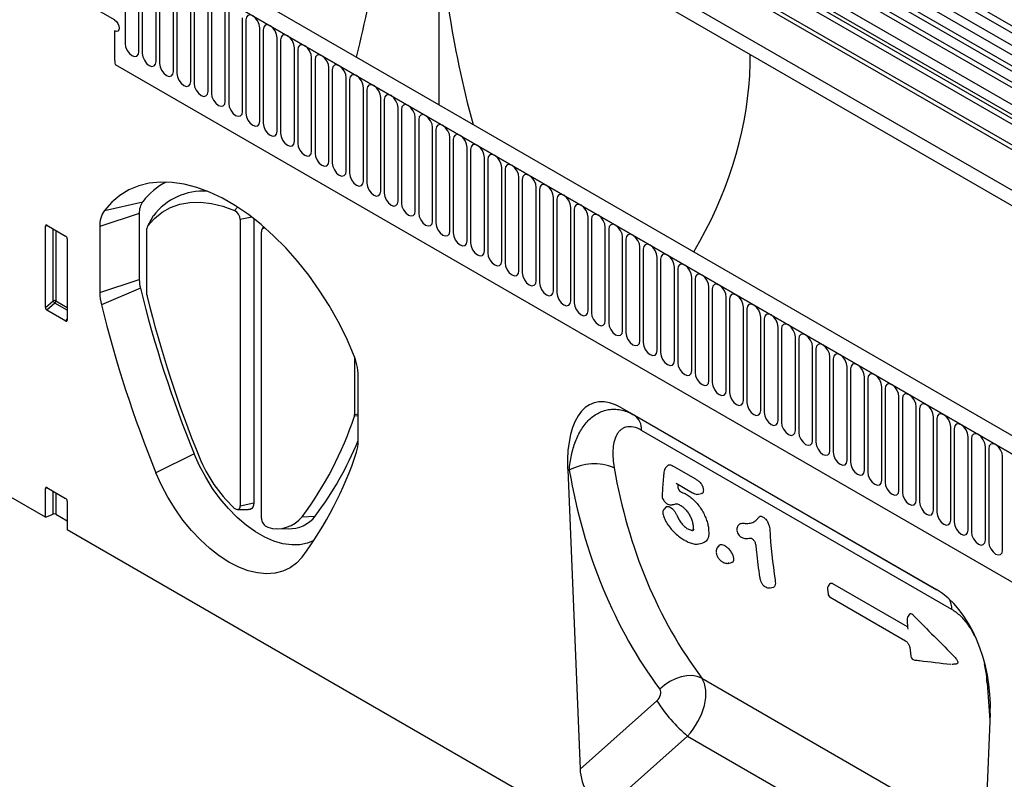
# Model space of a CAD drawing. Units: millimetres. Extents: x 75 to 2100, y 0 to 1460.
# Drawn here: x 392 to 616, y 457 to 629 of the extents above; entities that cross this region are included whole.
import ezdxf

# ---------------------------------------------------------------- set-up
doc = ezdxf.new("R2010")
doc.units = ezdxf.units.MM
doc.header["$LTSCALE"] = 5
doc.layers.get('0').update_dxf_attribs({"color": 1})
doc.layers.add('132342', color=7, linetype='Continuous')

# ---------------------------------------------------------------- blocks, each defined once
blk = doc.blocks.new('1037946-M_006_ISO_view')
for p, q in [((313.13, 51.1), (-39.36, 254.59)), ((313.13, 49.48), (-39.36, 252.97)), ((311.7, 45.34), (-40.39, 248.6)), ((-39.35, 250.19), (313.14, 46.7)), ((154.23, 132.51), (-43.62, 246.73)), ((155.39, 133.05), (-42.45, 247.27)), ((151, 130.65), (-46.85, 244.86)), ((152.16, 131.19), (-45.69, 245.4)), ((148.63, 128.15), (-49.22, 242.36)), ((148.63, 125.88), (-49.22, 240.09)), ((149.15, 124.73), (-27.93, 226.96)), ((150.16, 124.15), (-26.83, 226.32)), ((150.32, 122.77), (-26.66, 224.94)), ((282.41, 40.73), (-28.36, 220.13)), ((282.41, 41.76), (-28.17, 221.06)), ((222.75, 10.22), (-129.74, 213.71)), ((-37.38, 212.63), (33.33, 171.81)), ((220.54, 7.31), (-132.66, 211.21)), ((-132.31, 211.01), (220.19, 7.52)), ((282.26, 31.54), (-28.21, 210.77)), ((282.26, 31.54), (-28.21, 210.77)), ((-37.38, 160.39), (-37.38, 207.69)), ((-108.73, 195.56), (-108.73, 174.33)), ((-105.57, 172.51), (-105.57, 193.74)), ((-104.8, 193.29), (-104.8, 172.06)), ((-111.09, 179.67), (-132.66, 192.12)), ((-101.65, 170.24), (-101.65, 191.47)), ((-100.88, 191.03), (-100.88, 169.8)), ((-97.72, 167.97), (-97.72, 189.2)), ((-96.96, 188.76), (-96.96, 167.53)), ((-93.8, 165.71), (-93.8, 186.94)), ((-93.03, 186.5), (-93.03, 165.27)), ((-89.87, 163.44), (-89.87, 184.67)), ((-89.11, 184.23), (-89.11, 163)), ((-85.95, 161.18), (-85.95, 182.41)), ((-85.18, 181.96), (-85.18, 160.73)), ((-82.03, 158.91), (-82.03, 180.14)), ((-81.26, 179.7), (-81.26, 158.47)), ((-111.09, 177.22), (-111.09, 170.94)), ((-78.1, 156.65), (-78.1, 177.88)), ((-77.33, 177.43), (-77.33, 156.2)), ((-74.18, 154.38), (-74.18, 175.61)), ((-73.41, 175.17), (-73.41, 153.94)), ((-70.25, 152.12), (-70.25, 173.35)), ((-69.48, 172.9), (-69.48, 151.67)), ((-66.33, 149.85), (-66.33, 171.08)), ((-65.56, 170.64), (-65.56, 149.41)), ((33.33, 171.81), (303.8, 15.67)), ((-110.94, 169.54), (115.22, 38.98)), ((-110.94, 169.54), (115.22, 38.98)), ((-62.4, 147.58), (-62.4, 168.81)), ((-61.64, 168.37), (-61.64, 147.14)), ((-58.48, 145.32), (-58.48, 166.55)), ((-57.71, 166.11), (-57.71, 144.88)), ((-54.55, 143.05), (-54.55, 164.28)), ((-53.79, 163.84), (-53.79, 142.61)), ((-50.63, 140.79), (-50.63, 162.02)), ((-49.86, 161.57), (-49.86, 140.34)), ((-46.71, 138.52), (-46.71, 159.75)), ((-45.94, 159.31), (-45.94, 138.08)), ((-42.78, 136.26), (-42.78, 157.49)), ((-42.01, 157.04), (-42.01, 135.81)), ((-38.86, 133.99), (-38.86, 155.22)), ((-38.09, 154.78), (-38.09, 133.55)), ((-34.93, 131.73), (-34.93, 152.96)), ((-34.16, 152.51), (-34.16, 131.28)), ((-31.01, 129.46), (-31.01, 150.69)), ((-30.24, 150.25), (-30.24, 129.02)), ((-27.08, 127.19), (-27.08, 148.42)), ((-26.32, 147.98), (-26.32, 126.75)), ((-23.16, 124.93), (-23.16, 146.16)), ((-22.39, 145.72), (-22.39, 124.49)), ((-19.23, 122.66), (-19.23, 143.89)), ((-18.47, 143.45), (-18.47, 122.22)), ((-15.31, 120.4), (-15.31, 141.63)), ((-14.54, 141.19), (-14.54, 119.96)), ((-11.39, 118.13), (-11.39, 139.36)), ((-10.62, 138.92), (-10.62, 117.69)), ((-113.41, 136.37), (-104.72, 138.38)), ((-83.84, 136.38), (-83.2, 137.17)), ((-7.46, 115.87), (-7.46, 137.1)), ((-6.69, 136.65), (-6.69, 115.42)), ((-105.49, 135.7), (-114.45, 132.71)), ((-105.49, 135.7), (-105.49, 120.72)), ((-102.4, 135.04), (-103.63, 132.8)), ((-102.3, 135.19), (-103.57, 132.88)), ((-79.95, 134.89), (-82.56, 134.35)), ((-82.56, 134.35), (-82.56, 69.27)), ((-79.45, 134.51), (-79.45, 69.93)), ((-3.54, 113.6), (-3.54, 134.83)), ((-2.77, 134.39), (-2.77, 113.16)), ((-126.33, 132.94), (-126.83, 132.83)), ((-126.83, 114.36), (-126.83, 132.83)), ((-126.48, 133.03), (-122.22, 130.57)), ((-125.09, 115.85), (-125.09, 132.23)), ((-114.45, 132.71), (-114.45, 117.73)), ((-103.74, 117.23), (-103.74, 132.3)), ((-77.28, 132.74), (-77.64, 132.07)), ((0.39, 111.34), (0.39, 132.57)), ((1.16, 132.12), (1.16, 110.89)), ((-124.45, 131.86), (-124.45, 115.82)), ((-121.88, 129.97), (-121.88, 111.5)), ((-77.75, 66.5), (-77.75, 131.57)), ((4.31, 109.07), (4.31, 130.3)), ((5.08, 129.86), (5.08, 108.63)), ((8.24, 106.81), (8.24, 128.04)), ((9, 127.59), (9, 106.36)), ((12.16, 104.54), (12.16, 125.77)), ((12.93, 125.33), (12.93, 104.1)), ((16.09, 102.27), (16.09, 123.5)), ((16.85, 123.06), (16.85, 101.83)), ((20.01, 100.01), (20.01, 121.24)), ((20.78, 120.8), (20.78, 99.57)), ((-114.45, 117.73), (-105.49, 120.72)), ((-105.23, 118.71), (-114.1, 114.98)), ((23.93, 97.74), (23.93, 118.97)), ((24.7, 118.53), (24.7, 97.3)), ((27.86, 95.48), (27.86, 116.71)), ((-126.83, 114.36), (-125.09, 115.85)), ((-124.65, 115.33), (-126.49, 113.75)), ((-121.88, 113.73), (-124.65, 115.33)), ((-124.45, 115.82), (-121.88, 114.34)), ((28.63, 116.26), (28.63, 95.03)), ((31.78, 93.21), (31.78, 114.44)), ((-122.21, 111.27), (-126.49, 113.75)), ((32.55, 114), (32.55, 92.77)), ((35.71, 90.95), (35.71, 112.18)), ((-122.21, 111.27), (-121.88, 111.77)), ((36.48, 111.73), (36.48, 90.5)), ((39.63, 88.68), (39.63, 109.91)), ((40.4, 109.47), (40.4, 88.24)), ((43.56, 86.42), (43.56, 107.65)), ((44.32, 107.2), (44.32, 85.97)), ((47.48, 84.15), (47.48, 105.38)), ((-56.57, 103.1), (-56.57, 90)), ((48.25, 104.94), (48.25, 83.71)), ((51.41, 81.88), (51.41, 103.11)), ((52.17, 102.67), (52.17, 81.44)), ((55.33, 79.62), (55.33, 100.85)), ((-55.76, 83.85), (-55.76, 98.83)), ((56.1, 100.41), (56.1, 79.18)), ((59.25, 77.35), (59.25, 98.58)), ((60.02, 98.14), (60.02, 76.91)), ((63.18, 75.09), (63.18, 96.32)), ((63.95, 95.87), (63.95, 74.64)), ((67.1, 72.82), (67.1, 94.05)), ((67.87, 93.61), (67.87, 72.38)), ((71.03, 70.56), (71.03, 91.79)), ((-55.76, 89.72), (-56.63, 89.62)), ((-56.57, 90), (-55.76, 90.17)), ((4.05, 91.57), (75.63, 50.24)), ((4.05, 91.57), (6.98, 89.87)), ((6.98, 89.87), (75.72, 50.19)), ((71.8, 91.34), (71.8, 70.11)), ((74.95, 68.29), (74.95, 89.52)), ((75.72, 89.08), (75.72, 67.85)), ((78.88, 66.03), (78.88, 87.26)), ((79.14, 45.73), (8.63, 86.43)), ((79.64, 86.81), (79.64, 65.58)), ((82.8, 63.76), (82.8, 84.99)), ((83.57, 84.55), (83.57, 63.32)), ((-93.01, 81.1), (-101.7, 76.81)), ((86.73, 61.49), (86.73, 82.72)), ((87.49, 82.28), (87.49, 61.05)), ((90.65, 59.23), (90.65, 80.46)), ((-8.16, 77.57), (-5.35, 9.45)), ((-7.8, 77.36), (-8.16, 77.57)), ((15.99, 78.23), (20.9, 75.39)), ((-126.83, 66.68), (-140.61, 74.64)), ((16.46, 74.41), (20.22, 72.24)), ((-126.33, 73.34), (-126.83, 73.22)), ((-126.83, 66.68), (-126.83, 73.22)), ((-126.48, 73.42), (-122.22, 70.97)), ((-125.09, 67.38), (-125.09, 72.62)), ((-124.45, 72.25), (-124.45, 67.35)), ((21.53, 71.91), (22.23, 72.05)), ((-121.88, 70.36), (-121.88, 63.83)), ((-82.56, 69.27), (-79.45, 69.93)), ((-126.83, 66.68), (-125.09, 67.38)), ((-124.45, 67.35), (-121.88, 65.87)), ((-83.2, 68.47), (-80.65, 68.41)), ((14.14, 69.01), (13.73, 68.54)), ((-68.48, 66.81), (-65.51, 66.96)), ((35.78, 66.28), (35.78, 66.28)), ((201.98, -123.13), (-121.88, 63.83)), ((-74.21, 64.13), (-71.66, 64.08)), ((21.64, 60.62), (22.42, 60.78)), ((26.27, 60.31), (25.86, 59.84)), ((28.28, 56.21), (29.06, 56.37)), ((51.43, 51.62), (51.04, 51.05)), ((52, 51.63), (68.98, 41.83)), ((37.82, 50.63), (38.6, 50.79)), ((50.87, 50.38), (50.99, 49.25)), ((51.48, 48.49), (68.55, 38.64)), ((69.49, 44.66), (69.07, 43.95)), ((69.55, 37.15), (69.81, 35.11)), ((22.31, 30.13), (86.58, -6.97)), ((87.14, 29.01), (87.53, 28.74)), ((-5.35, 9.45), (12.1, 24.98)), ((87.84, 22.15), (85.03, -42.72)), ((19.07, 16.98), (0, 0)), ((19.07, 16.98), (85.94, -21.63))]:
    blk.add_line(p, q)
at = {"flags": 128}
for points in [[(-111.09, 179.67), (-110.69, 179.35), (-110.34, 178.88), (-110.11, 178.35), (-110.03, 177.84), (-110.11, 177.41), (-110.34, 177.15), (-110.69, 177.08), (-111.09, 177.22)], [(-111.09, 179.67), (-110.69, 179.35), (-110.34, 178.88), (-110.11, 178.35), (-110.03, 177.84), (-110.11, 177.41), (-110.34, 177.15), (-110.69, 177.08), (-111.09, 177.22)], [(-111.09, 179.67), (-110.69, 179.35), (-110.34, 178.88), (-110.11, 178.35), (-110.03, 177.84), (-110.11, 177.41), (-110.34, 177.15), (-110.69, 177.08), (-111.09, 177.22)], [(-78.1, 177.88), (-78.22, 178.64), (-78.56, 179.43), (-79.08, 180.12), (-79.68, 180.61), (-80.28, 180.82), (-80.8, 180.72), (-81.14, 180.33), (-81.26, 179.7)], [(-74.18, 175.61), (-74.3, 176.38), (-74.64, 177.17), (-75.15, 177.86), (-75.76, 178.35), (-76.36, 178.55), (-76.87, 178.46), (-77.21, 178.06), (-77.33, 177.43)], [(-70.25, 173.35), (-70.37, 174.11), (-70.71, 174.9), (-71.23, 175.59), (-71.83, 176.08), (-72.43, 176.29), (-72.95, 176.19), (-73.29, 175.8), (-73.41, 175.17)], [(-108.73, 174.33), (-108.61, 173.56), (-108.27, 172.77), (-107.75, 172.08), (-107.15, 171.59), (-106.55, 171.38), (-106.03, 171.48), (-105.69, 171.88), (-105.57, 172.51)], [(-66.33, 171.08), (-66.45, 171.85), (-66.79, 172.64), (-67.3, 173.33), (-67.91, 173.81), (-68.51, 174.02), (-69.02, 173.92), (-69.36, 173.53), (-69.48, 172.9)], [(-104.8, 172.06), (-104.68, 171.3), (-104.34, 170.51), (-103.83, 169.82), (-103.23, 169.33), (-102.62, 169.12), (-102.11, 169.22), (-101.77, 169.61), (-101.65, 170.24)], [(-62.4, 168.81), (-62.52, 169.58), (-62.87, 170.37), (-63.38, 171.06), (-63.98, 171.55), (-64.59, 171.76), (-65.1, 171.66), (-65.44, 171.27), (-65.56, 170.64)], [(-100.88, 169.8), (-100.76, 169.03), (-100.42, 168.24), (-99.91, 167.55), (-99.3, 167.06), (-98.7, 166.85), (-98.19, 166.95), (-97.84, 167.35), (-97.72, 167.97)], [(-58.48, 166.55), (-58.6, 167.32), (-58.94, 168.1), (-59.45, 168.8), (-60.06, 169.28), (-60.66, 169.49), (-61.17, 169.39), (-61.52, 169), (-61.64, 168.37)], [(-96.96, 167.53), (-96.84, 166.76), (-96.49, 165.98), (-95.98, 165.28), (-95.38, 164.8), (-94.77, 164.59), (-94.26, 164.69), (-93.92, 165.08), (-93.8, 165.71)], [(-54.55, 164.28), (-54.67, 165.05), (-55.02, 165.84), (-55.53, 166.53), (-56.13, 167.02), (-56.74, 167.23), (-57.25, 167.13), (-57.59, 166.73), (-57.71, 166.11)], [(-93.03, 165.27), (-92.91, 164.5), (-92.57, 163.71), (-92.06, 163.02), (-91.45, 162.53), (-90.85, 162.32), (-90.34, 162.42), (-89.99, 162.82), (-89.87, 163.44)], [(-50.63, 162.02), (-50.75, 162.78), (-51.09, 163.57), (-51.6, 164.26), (-52.21, 164.75), (-52.81, 164.96), (-53.32, 164.86), (-53.67, 164.47), (-53.79, 163.84)], [(-89.11, 163), (-88.99, 162.23), (-88.64, 161.44), (-88.13, 160.75), (-87.53, 160.27), (-86.92, 160.06), (-86.41, 160.16), (-86.07, 160.55), (-85.95, 161.18)], [(-46.71, 159.75), (-46.83, 160.52), (-47.17, 161.31), (-47.68, 162), (-48.28, 162.49), (-48.89, 162.7), (-49.4, 162.6), (-49.74, 162.2), (-49.86, 161.57)], [(-85.18, 160.73), (-85.06, 159.97), (-84.72, 159.18), (-84.21, 158.49), (-83.6, 158), (-83, 157.79), (-82.49, 157.89), (-82.15, 158.28), (-82.03, 158.91)], [(-42.78, 157.49), (-42.9, 158.25), (-43.24, 159.04), (-43.76, 159.73), (-44.36, 160.22), (-44.96, 160.43), (-45.48, 160.33), (-45.82, 159.94), (-45.94, 159.31)], [(-81.26, 158.47), (-81.14, 157.7), (-80.8, 156.91), (-80.28, 156.22), (-79.68, 155.74), (-79.08, 155.53), (-78.56, 155.62), (-78.22, 156.02), (-78.1, 156.65)], [(-38.86, 155.22), (-38.98, 155.99), (-39.32, 156.78), (-39.83, 157.47), (-40.44, 157.96), (-41.04, 158.17), (-41.55, 158.07), (-41.89, 157.67), (-42.01, 157.04)], [(-77.33, 156.2), (-77.21, 155.44), (-76.87, 154.65), (-76.36, 153.96), (-75.76, 153.47), (-75.15, 153.26), (-74.64, 153.36), (-74.3, 153.75), (-74.18, 154.38)], [(-34.93, 152.96), (-35.05, 153.72), (-35.39, 154.51), (-35.91, 155.2), (-36.51, 155.69), (-37.11, 155.9), (-37.63, 155.8), (-37.97, 155.41), (-38.09, 154.78)], [(-73.41, 153.94), (-73.29, 153.17), (-72.95, 152.38), (-72.43, 151.69), (-71.83, 151.2), (-71.23, 150.99), (-70.71, 151.09), (-70.37, 151.49), (-70.25, 152.12)], [(-31.01, 150.69), (-31.13, 151.46), (-31.47, 152.25), (-31.98, 152.94), (-32.59, 153.42), (-33.19, 153.63), (-33.7, 153.53), (-34.04, 153.14), (-34.16, 152.51)], [(-69.48, 151.67), (-69.36, 150.91), (-69.02, 150.12), (-68.51, 149.43), (-67.91, 148.94), (-67.3, 148.73), (-66.79, 148.83), (-66.45, 149.22), (-66.33, 149.85)], [(-27.08, 148.42), (-27.2, 149.19), (-27.55, 149.98), (-28.06, 150.67), (-28.66, 151.16), (-29.27, 151.37), (-29.78, 151.27), (-30.12, 150.88), (-30.24, 150.25)], [(-65.56, 149.41), (-65.44, 148.64), (-65.1, 147.85), (-64.59, 147.16), (-63.98, 146.67), (-63.38, 146.46), (-62.87, 146.56), (-62.52, 146.96), (-62.4, 147.58)], [(-23.16, 146.16), (-23.28, 146.93), (-23.62, 147.72), (-24.13, 148.41), (-24.74, 148.89), (-25.34, 149.1), (-25.85, 149), (-26.2, 148.61), (-26.32, 147.98)], [(-61.64, 147.14), (-61.52, 146.37), (-61.17, 145.59), (-60.66, 144.9), (-60.06, 144.41), (-59.45, 144.2), (-58.94, 144.3), (-58.6, 144.69), (-58.48, 145.32)], [(-19.23, 143.89), (-19.35, 144.66), (-19.7, 145.45), (-20.21, 146.14), (-20.81, 146.63), (-21.42, 146.84), (-21.93, 146.74), (-22.27, 146.34), (-22.39, 145.72)], [(-57.71, 144.88), (-57.59, 144.11), (-57.25, 143.32), (-56.74, 142.63), (-56.13, 142.14), (-55.53, 141.93), (-55.02, 142.03), (-54.67, 142.43), (-54.55, 143.05)], [(-15.31, 141.63), (-15.43, 142.4), (-15.77, 143.18), (-16.28, 143.87), (-16.89, 144.36), (-17.49, 144.57), (-18, 144.47), (-18.35, 144.08), (-18.47, 143.45)], [(-56.8, 103.7), (-58.45, 107.47), (-60.31, 111.18), (-62.37, 114.8), (-64.6, 118.31), (-67, 121.68), (-69.53, 124.87), (-72.19, 127.87), (-74.96, 130.64), (-77.8, 133.18), (-80.7, 135.45), (-83.63, 137.45), (-86.58, 139.15), (-89.51, 140.54), (-92.41, 141.62), (-95.26, 142.36), (-98.02, 142.77), (-100.68, 142.85), (-103.22, 142.59), (-105.61, 141.99), (-107.85, 141.06), (-109.9, 139.81), (-111.76, 138.24), (-113.41, 136.37)], [(-53.79, 142.61), (-53.67, 141.84), (-53.32, 141.05), (-52.81, 140.36), (-52.21, 139.88), (-51.6, 139.67), (-51.09, 139.77), (-50.75, 140.16), (-50.63, 140.79)], [(-11.39, 139.36), (-11.51, 140.13), (-11.85, 140.92), (-12.36, 141.61), (-12.96, 142.1), (-13.57, 142.31), (-14.08, 142.21), (-14.42, 141.81), (-14.54, 141.19)], [(-49.86, 140.34), (-49.74, 139.58), (-49.4, 138.79), (-48.89, 138.1), (-48.28, 137.61), (-47.68, 137.4), (-47.17, 137.5), (-46.83, 137.89), (-46.71, 138.52)], [(-7.46, 137.1), (-7.58, 137.86), (-7.92, 138.65), (-8.44, 139.34), (-9.04, 139.83), (-9.64, 140.04), (-10.16, 139.94), (-10.5, 139.55), (-10.62, 138.92)], [(-103.57, 132.88), (-102.05, 134.59), (-100.32, 135.98), (-98.39, 137.06), (-96.28, 137.8), (-94.01, 138.2), (-91.61, 138.26), (-89.1, 137.97), (-86.5, 137.35), (-83.84, 136.38)], [(-45.94, 138.08), (-45.82, 137.31), (-45.48, 136.52), (-44.96, 135.83), (-44.36, 135.35), (-43.76, 135.14), (-43.24, 135.24), (-42.9, 135.63), (-42.78, 136.26)], [(-3.54, 134.83), (-3.66, 135.6), (-4, 136.39), (-4.51, 137.08), (-5.12, 137.57), (-5.72, 137.78), (-6.23, 137.68), (-6.57, 137.28), (-6.69, 136.65)], [(-102.4, 135.04), (-102.37, 135.09), (-102.3, 135.19)], [(-42.01, 135.81), (-41.89, 135.05), (-41.55, 134.26), (-41.04, 133.57), (-40.44, 133.08), (-39.83, 132.87), (-39.32, 132.97), (-38.98, 133.36), (-38.86, 133.99)], [(0.39, 132.57), (0.27, 133.33), (-0.07, 134.12), (-0.59, 134.81), (-1.19, 135.3), (-1.79, 135.51), (-2.31, 135.41), (-2.65, 135.02), (-2.77, 134.39)], [(-76.78, 132.3), (-76.95, 132.36), (-77.17, 132.38), (-77.37, 132.33), (-77.53, 132.22), (-77.65, 132.05), (-77.73, 131.83), (-77.75, 131.57)], [(-38.09, 133.55), (-37.97, 132.78), (-37.63, 131.99), (-37.11, 131.3), (-36.51, 130.81), (-35.91, 130.6), (-35.39, 130.7), (-35.05, 131.1), (-34.93, 131.73)], [(4.31, 130.3), (4.19, 131.07), (3.85, 131.86), (3.34, 132.55), (2.73, 133.03), (2.13, 133.24), (1.62, 133.14), (1.28, 132.75), (1.16, 132.12)], [(-34.16, 131.28), (-34.04, 130.52), (-33.7, 129.73), (-33.19, 129.04), (-32.59, 128.55), (-31.98, 128.34), (-31.47, 128.44), (-31.13, 128.83), (-31.01, 129.46)], [(8.24, 128.04), (8.12, 128.8), (7.77, 129.59), (7.26, 130.28), (6.66, 130.77), (6.05, 130.98), (5.54, 130.88), (5.2, 130.49), (5.08, 129.86)], [(-30.24, 129.02), (-30.12, 128.25), (-29.78, 127.46), (-29.27, 126.77), (-28.66, 126.28), (-28.06, 126.07), (-27.55, 126.17), (-27.2, 126.57), (-27.08, 127.19)], [(12.16, 125.77), (12.04, 126.54), (11.7, 127.33), (11.19, 128.02), (10.58, 128.5), (9.98, 128.71), (9.47, 128.61), (9.12, 128.22), (9, 127.59)], [(-26.32, 126.75), (-26.2, 125.98), (-25.85, 125.2), (-25.34, 124.51), (-24.74, 124.02), (-24.13, 123.81), (-23.62, 123.91), (-23.28, 124.3), (-23.16, 124.93)], [(16.09, 123.5), (15.97, 124.27), (15.62, 125.06), (15.11, 125.75), (14.51, 126.24), (13.9, 126.45), (13.39, 126.35), (13.05, 125.95), (12.93, 125.33)], [(-22.39, 124.49), (-22.27, 123.72), (-21.93, 122.93), (-21.42, 122.24), (-20.81, 121.75), (-20.21, 121.54), (-19.7, 121.64), (-19.35, 122.04), (-19.23, 122.66)], [(20.01, 121.24), (19.89, 122.01), (19.55, 122.79), (19.04, 123.48), (18.43, 123.97), (17.83, 124.18), (17.32, 124.08), (16.97, 123.69), (16.85, 123.06)], [(-18.47, 122.22), (-18.35, 121.45), (-18, 120.66), (-17.49, 119.97), (-16.89, 119.49), (-16.28, 119.28), (-15.77, 119.38), (-15.43, 119.77), (-15.31, 120.4)], [(23.93, 118.97), (23.81, 119.74), (23.47, 120.53), (22.96, 121.22), (22.36, 121.71), (21.75, 121.92), (21.24, 121.82), (20.9, 121.42), (20.78, 120.8)], [(-14.54, 119.96), (-14.42, 119.19), (-14.08, 118.4), (-13.57, 117.71), (-12.96, 117.22), (-12.36, 117.01), (-11.85, 117.11), (-11.51, 117.5), (-11.39, 118.13)], [(27.86, 116.71), (27.74, 117.47), (27.4, 118.26), (26.88, 118.95), (26.28, 119.44), (25.68, 119.65), (25.16, 119.55), (24.82, 119.16), (24.7, 118.53)], [(-10.62, 117.69), (-10.5, 116.92), (-10.16, 116.13), (-9.64, 115.44), (-9.04, 114.96), (-8.44, 114.75), (-7.92, 114.85), (-7.58, 115.24), (-7.46, 115.87)], [(31.78, 114.44), (31.66, 115.21), (31.32, 116), (30.81, 116.69), (30.2, 117.18), (29.6, 117.39), (29.09, 117.29), (28.75, 116.89), (28.63, 116.26)], [(-6.69, 115.42), (-6.57, 114.66), (-6.23, 113.87), (-5.72, 113.18), (-5.12, 112.69), (-4.51, 112.48), (-4, 112.58), (-3.66, 112.97), (-3.54, 113.6)], [(35.71, 112.18), (35.59, 112.94), (35.25, 113.73), (34.73, 114.42), (34.13, 114.91), (33.53, 115.12), (33.01, 115.02), (32.67, 114.63), (32.55, 114)], [(-2.77, 113.16), (-2.65, 112.39), (-2.31, 111.6), (-1.79, 110.91), (-1.19, 110.42), (-0.59, 110.21), (-0.07, 110.31), (0.27, 110.71), (0.39, 111.34)], [(39.63, 109.91), (39.51, 110.68), (39.17, 111.47), (38.66, 112.16), (38.05, 112.64), (37.45, 112.85), (36.94, 112.76), (36.6, 112.36), (36.48, 111.73)], [(1.16, 110.89), (1.28, 110.13), (1.62, 109.34), (2.13, 108.65), (2.73, 108.16), (3.34, 107.95), (3.85, 108.05), (4.19, 108.44), (4.31, 109.07)], [(43.56, 107.65), (43.44, 108.41), (43.09, 109.2), (42.58, 109.89), (41.98, 110.38), (41.37, 110.59), (40.86, 110.49), (40.52, 110.1), (40.4, 109.47)], [(5.08, 108.63), (5.2, 107.86), (5.54, 107.07), (6.05, 106.38), (6.66, 105.89), (7.26, 105.68), (7.77, 105.78), (8.12, 106.18), (8.24, 106.81)], [(47.48, 105.38), (47.36, 106.15), (47.02, 106.94), (46.51, 107.63), (45.9, 108.11), (45.3, 108.32), (44.79, 108.22), (44.44, 107.83), (44.32, 107.2)], [(9, 106.36), (9.12, 105.59), (9.47, 104.81), (9.98, 104.12), (10.58, 103.63), (11.19, 103.42), (11.7, 103.52), (12.04, 103.91), (12.16, 104.54)], [(51.41, 103.11), (51.29, 103.88), (50.94, 104.67), (50.43, 105.36), (49.83, 105.85), (49.22, 106.06), (48.71, 105.96), (48.37, 105.56), (48.25, 104.94)], [(12.93, 104.1), (13.05, 103.33), (13.39, 102.54), (13.9, 101.85), (14.51, 101.36), (15.11, 101.15), (15.62, 101.25), (15.97, 101.65), (16.09, 102.27)], [(55.33, 100.85), (55.21, 101.62), (54.87, 102.4), (54.36, 103.1), (53.75, 103.58), (53.15, 103.79), (52.64, 103.69), (52.29, 103.3), (52.17, 102.67)], [(16.85, 101.83), (16.97, 101.06), (17.32, 100.28), (17.83, 99.58), (18.43, 99.1), (19.04, 98.89), (19.55, 98.99), (19.89, 99.38), (20.01, 100.01)], [(59.25, 98.58), (59.13, 99.35), (58.79, 100.14), (58.28, 100.83), (57.68, 101.32), (57.07, 101.53), (56.56, 101.43), (56.22, 101.03), (56.1, 100.41)], [(20.78, 99.57), (20.9, 98.8), (21.24, 98.01), (21.75, 97.32), (22.36, 96.83), (22.96, 96.62), (23.47, 96.72), (23.81, 97.11), (23.93, 97.74)], [(63.18, 96.32), (63.06, 97.08), (62.72, 97.87), (62.2, 98.56), (61.6, 99.05), (61, 99.26), (60.48, 99.16), (60.14, 98.77), (60.02, 98.14)], [(24.7, 97.3), (24.82, 96.53), (25.16, 95.74), (25.68, 95.05), (26.28, 94.57), (26.88, 94.36), (27.4, 94.46), (27.74, 94.85), (27.86, 95.48)], [(67.1, 94.05), (66.98, 94.82), (66.64, 95.61), (66.13, 96.3), (65.52, 96.79), (64.92, 97), (64.41, 96.9), (64.07, 96.5), (63.95, 95.87)], [(28.63, 95.03), (28.75, 94.27), (29.09, 93.48), (29.6, 92.79), (30.2, 92.3), (30.81, 92.09), (31.32, 92.19), (31.66, 92.58), (31.78, 93.21)], [(71.03, 91.79), (70.91, 92.55), (70.57, 93.34), (70.05, 94.03), (69.45, 94.52), (68.85, 94.73), (68.33, 94.63), (67.99, 94.24), (67.87, 93.61)], [(32.55, 92.77), (32.67, 92), (33.01, 91.21), (33.53, 90.52), (34.13, 90.03), (34.73, 89.82), (35.25, 89.92), (35.59, 90.32), (35.71, 90.95)], [(74.95, 89.52), (74.83, 90.29), (74.49, 91.08), (73.98, 91.77), (73.37, 92.25), (72.77, 92.46), (72.26, 92.37), (71.92, 91.97), (71.8, 91.34)], [(36.48, 90.5), (36.6, 89.74), (36.94, 88.95), (37.45, 88.26), (38.05, 87.77), (38.66, 87.56), (39.17, 87.66), (39.51, 88.05), (39.63, 88.68)], [(78.88, 87.26), (78.76, 88.02), (78.41, 88.81), (77.9, 89.5), (77.3, 89.99), (76.69, 90.2), (76.18, 90.1), (75.84, 89.71), (75.72, 89.08)], [(40.4, 88.24), (40.52, 87.47), (40.86, 86.68), (41.37, 85.99), (41.98, 85.5), (42.58, 85.29), (43.09, 85.39), (43.44, 85.79), (43.56, 86.42)], [(82.8, 84.99), (82.68, 85.76), (82.34, 86.55), (81.83, 87.24), (81.22, 87.72), (80.62, 87.93), (80.11, 87.83), (79.76, 87.44), (79.64, 86.81)], [(44.32, 85.97), (44.44, 85.21), (44.79, 84.42), (45.3, 83.73), (45.9, 83.24), (46.51, 83.03), (47.02, 83.13), (47.36, 83.52), (47.48, 84.15)], [(86.73, 82.72), (86.61, 83.49), (86.26, 84.28), (85.75, 84.97), (85.15, 85.46), (84.54, 85.67), (84.03, 85.57), (83.69, 85.17), (83.57, 84.55)], [(48.25, 83.71), (48.37, 82.94), (48.71, 82.15), (49.22, 81.46), (49.83, 80.97), (50.43, 80.76), (50.94, 80.86), (51.29, 81.26), (51.41, 81.88)], [(90.65, 80.46), (90.53, 81.23), (90.19, 82.01), (89.68, 82.71), (89.07, 83.19), (88.47, 83.4), (87.96, 83.3), (87.61, 82.91), (87.49, 82.28)], [(-65.84, 61.4), (-67.25, 60.8), (-68.99, 60.43), (-70.86, 60.38), (-72.84, 60.66), (-74.89, 61.26), (-76.98, 62.18), (-79.09, 63.4), (-81.19, 64.9), (-83.23, 66.66), (-85.21, 68.66), (-87.08, 70.87), (-88.82, 73.25), (-90.4, 75.77), (-91.81, 78.4), (-93.01, 81.1)], [(52.17, 81.44), (52.29, 80.67), (52.64, 79.89), (53.15, 79.19), (53.75, 78.71), (54.36, 78.5), (54.87, 78.6), (55.21, 78.99), (55.33, 79.62)], [(14.49, 78.36), (14.28, 78.13), (14.08, 77.9)], [(56.1, 79.18), (56.22, 78.41), (56.56, 77.62), (57.07, 76.93), (57.68, 76.44), (58.28, 76.23), (58.79, 76.33), (59.13, 76.73), (59.25, 77.35)], [(-68.51, 57.65), (-69.77, 56.28), (-71.22, 55.2), (-72.85, 54.42), (-74.65, 53.97), (-76.57, 53.83), (-78.61, 54.02), (-80.73, 54.53), (-82.9, 55.35), (-85.11, 56.48), (-87.31, 57.9), (-89.49, 59.59), (-91.61, 61.52), (-93.64, 63.69), (-95.57, 66.05), (-97.36, 68.57), (-98.99, 71.23), (-100.45, 73.99), (-101.7, 76.81)], [(60.02, 76.91), (60.14, 76.14), (60.48, 75.35), (61, 74.66), (61.6, 74.18), (62.2, 73.97), (62.72, 74.07), (63.06, 74.46), (63.18, 75.09)], [(63.95, 74.64), (64.07, 73.88), (64.41, 73.09), (64.92, 72.4), (65.52, 71.91), (66.13, 71.7), (66.64, 71.8), (66.98, 72.19), (67.1, 72.82)], [(67.87, 72.38), (67.99, 71.61), (68.33, 70.82), (68.85, 70.13), (69.45, 69.65), (70.05, 69.44), (70.57, 69.53), (70.91, 69.93), (71.03, 70.56)], [(-79.45, 69.93), (-79.51, 69.4), (-79.67, 68.96), (-79.94, 68.64), (-80.3, 68.46), (-80.65, 68.41)], [(71.8, 70.11), (71.92, 69.35), (72.26, 68.56), (72.77, 67.87), (73.37, 67.38), (73.98, 67.17), (74.49, 67.27), (74.83, 67.66), (74.95, 68.29)], [(-84.01, 68.86), (-83.75, 68.66), (-83.49, 68.52), (-83.24, 68.47), (-83.01, 68.49), (-82.82, 68.59), (-82.68, 68.76), (-82.59, 68.99), (-82.56, 69.27)], [(75.72, 67.85), (75.84, 67.08), (76.18, 66.29), (76.69, 65.6), (77.3, 65.11), (77.9, 64.9), (78.41, 65), (78.76, 65.4), (78.88, 66.03)], [(30.95, 65.18), (30.74, 64.94), (30.53, 64.7)], [(79.64, 65.58), (79.76, 64.82), (80.11, 64.03), (80.62, 63.34), (81.22, 62.85), (81.83, 62.64), (82.34, 62.74), (82.68, 63.13), (82.8, 63.76)], [(83.57, 63.32), (83.69, 62.55), (84.03, 61.76), (84.54, 61.07), (85.15, 60.58), (85.75, 60.37), (86.26, 60.47), (86.61, 60.87), (86.73, 61.49)], [(87.49, 61.05), (87.61, 60.28), (87.96, 59.5), (88.47, 58.8), (89.07, 58.32), (89.68, 58.11), (90.19, 58.21), (90.53, 58.6), (90.65, 59.23)], [(22.31, 30.13), (21.29, 30.52), (20.14, 30.7), (18.89, 30.67), (17.6, 30.43), (16.3, 29.98), (15.03, 29.35), (13.84, 28.55), (12.76, 27.6)]]:
    blk.add_lwpolyline(points, dxfattribs=at)
for centre, radius, start, end in [((-248.18, 221.33), 198.44, 345.3786, 359.55), ((-104.29, 170.98), 6.81, 180.3663, 192.2177), ((-92.47, 129.16), 15.33, 116.7126, 143.0142), ((-90.97, 126.55), 14.24, 86.3289, 142.6766), ((-101.09, 135.9), 4.4, 145.6342, 182.6203), ((-108.45, 132.98), 6.01, 145.6342, 182.6203), ((-84.96, 134.26), 2.4, 2.0995, 62.3655), ((-102.78, 132.34), 0.963, 145.7816, 182.6003), ((-96.95, 120.79), 8.54, 180.4838, 194.1093), ((158.87, 183.7), 271.98, 193.8257, 202.1628), ((-102.79, 117.83), 11.67, 180.4838, 194.1093), ((-101.87, 117.24), 1.87, 180.4832, 194.0999), ((152.31, 179.74), 263.62, 193.8171, 202.163), ((-124.81, 115.13), 0.782, 62.9112, 111.3061), ((-123.15, 117.04), 2.28, 211.4131, 228.5485), ((-125.23, 115.86), 0.776, 317.3803, 357.2082), ((153.97, 180.95), 276.07, 193.8257, 202.1628), ((-68.94, 98.55), 13.18, 1.1939, 22.9716), ((-132.36, 114.48), 79.71, 323.2695, 341.8267), ((-57.74, 89.98), 1.17, 342.1523, 0.7713), ((4.72, 86.67), 3.92, 356.489, 54.8299), ((-127.03, 113.26), 76.99, 323.0324, 337.7651), ((-63.07, 83.75), 7.31, 342.1373, 0.7726), ((-135.39, 107.56), 83.45, 323.2684, 341.8092), ((-62.06, 92.26), 32.09, 201.8907, 226.8358), ((-2.11, 67.07), 11.75, 67.4513, 118.9546), ((-124.81, 66.66), 0.782, 62.9112, 111.3061), ((-75.45, 66.55), 2.3, 181.187, 248.3027), ((-74.15, 71.32), 7.24, 252.7107, 321.5162), ((-71.37, 71.46), 7.39, 267.7297, 322.4668), ((51.86, 50.48), 1, 145.3135, 185.8298), ((51.98, 49.36), 1, 186.2816, 240.0027), ((74.18, 45.74), 4.95, 359.9118, 27.6363), ((69.93, 43.44), 1, 149.3317, 184.4413), ((70.8, 35.24), 1, 187.7282, 263.0787), ((41.43, 43.49), 34.68, 212.2532, 229.8596)]:
    blk.add_arc(centre, radius, start, end)
for centre, major_axis, ratio, start_param, end_param in [((83.19, 143.03), (-82.97, 148.97), 0.587367, 0.829424, 1.172212), ((-207.8, 171.81), (241.13, 0), 0.577382, 6.248279, 6.283185), ((-87.23, 241.41), (-82.97, 148.97), 0.587367, 3.901204, 3.93611), ((-207.8, 171.81), (241.13, 0), 0.577382, 5.955373, 6.248279), ((-126.47, 132.61), (-0.258, 0.446), 0.560226, 5.512943, 7.053581), ((-122.24, 130.17), (-0.25, 0.433), 0.595062, 3.942156, 5.482794), ((-126.47, 114.18), (-0.218, 0.463), 0.616456, 0.91829, 2.415633), ((-122.24, 111.74), (-0.245, 0.492), 0.533247, 2.464789, 3.962133), ((6.3, 67.17), (-8.62, 25.46), 0.457926, 5.802638, 7.284547), ((149.63, 160.78), (119.4, 151.17), 0.700017, 2.579829, 2.956166), ((154.21, 157.31), (115.7, 143.97), 0.704838, 2.58654, 2.962878), ((-126.47, 73), (-0.258, 0.446), 0.560226, 5.512943, 7.053581), ((-122.24, 70.56), (-0.25, 0.433), 0.595062, 3.942156, 5.482794), ((73.38, 28.45), (-4.62, 23.15), 0.59364, 4.320765, 5.802674), ((15.91, 22.75), (5.2, 8.54), 0.603208, 4.377216, 6.009902), ((11.33, 26.21), (1.25, 1.58), 0.700017, 4.465073, 6.097759), ((193.08, 134.87), (76.57, 167.62), 0.438334, 2.436233, 2.501001), ((0.37, 7), (-3.49, 7.43), 0.610478, 0.968789, 2.422329)]:
    blk.add_ellipse(centre, major_axis=major_axis, ratio=ratio, start_param=start_param, end_param=end_param)
for points, knots in [([(-7.8, 77.36), (-7.7, 78.54), (-7.54, 79.68), (-7.07, 81.86), (-6.77, 82.9), (-6.21, 84.37), (-6, 84.85), (-5.55, 85.78), (-5.3, 86.23), (-4.51, 87.49), (-3.92, 88.24), (-2.92, 89.2), (-2.57, 89.49), (-1.83, 90.02), (-1.45, 90.25), (-0.66, 90.64), (-0.26, 90.8), (0.59, 91.05), (1.02, 91.14), (1.91, 91.23), (2.36, 91.24), (3.04, 91.2), (3.27, 91.17), (3.73, 91.1), (3.97, 91.06), (5.13, 90.78), (6.06, 90.41), (6.98, 89.87)], [0, 0, 0, 0, 0.125, 0.125, 0.25, 0.25, 0.3125, 0.3125, 0.375, 0.375, 0.5, 0.5, 0.5625, 0.5625, 0.625, 0.625, 0.6875, 0.6875, 0.75, 0.75, 0.8125, 0.8125, 0.84375, 0.84375, 0.875, 0.875, 1, 1, 1, 1]), ([(8.63, 86.43), (7.99, 86.8), (7.37, 87.05), (6.17, 87.3), (5.62, 87.29), (4.88, 87.11), (4.64, 87.02), (4.21, 86.78), (4.01, 86.64), (3.64, 86.32), (3.47, 86.13), (3.17, 85.73), (3.03, 85.51), (2.79, 85.04), (2.68, 84.79), (2.5, 84.27), (2.42, 83.99), (2.22, 83.14), (2.15, 82.54), (2.05, 80.67), (2.16, 79.34), (2.4, 77.93)], [0, 0, 0, 0, 0.125, 0.125, 0.25, 0.25, 0.3125, 0.3125, 0.375, 0.375, 0.4375, 0.4375, 0.5, 0.5, 0.5625, 0.5625, 0.625, 0.625, 0.75, 0.75, 1, 1, 1, 1]), ([(14.48, 78.35), (14.57, 78.44), (14.75, 78.61), (15.29, 78.59), (15.72, 78.36), (15.99, 78.23)], [0, 0, 0, 0, 0.271482, 0.547431, 1, 1, 1, 1]), ([(13.67, 76.7), (13.64, 76.4), (13.49, 74.86), (13.4, 73.37), (13.33, 72.17)], [0, 0, 0, 0, 0.198971, 1, 1, 1, 1]), ([(14.11, 77.93), (14.1, 77.92), (13.98, 77.81), (13.86, 77.55), (13.72, 77.15), (13.69, 76.88), (13.67, 76.72)], [0, 0, 0, 0, 0.049624, 0.312541, 0.594676, 1, 1, 1, 1]), ([(16.9, 74.16), (16.89, 74.04), (16.87, 73.88), (16.86, 73.73), (16.86, 73.69)], [0, 0, 0, 0, 0.780985, 1, 1, 1, 1]), ([(20.9, 75.39), (21.1, 75.27), (21.31, 75.14), (21.61, 74.9), (21.71, 74.8), (21.91, 74.61), (22, 74.5), (22.18, 74.27), (22.26, 74.15), (22.4, 73.9), (22.46, 73.77), (22.56, 73.51), (22.59, 73.39), (22.64, 73.14), (22.66, 73.02), (22.67, 72.9)], [0, 0, 0, 0, 0.25, 0.25, 0.375, 0.375, 0.5, 0.5, 0.625, 0.625, 0.75, 0.75, 0.875, 0.875, 1, 1, 1, 1]), ([(13.31, 72.24), (13.31, 72.16), (13.3, 71.93), (13.29, 71.66), (13.29, 71.48)], [0, 0, 0, 0, 0.31437, 1, 1, 1, 1]), ([(16.86, 73.69), (16.85, 73.63), (16.85, 73.57), (16.87, 73.44), (16.89, 73.37), (16.94, 73.23), (16.97, 73.16), (17.04, 73.02), (17.08, 72.95), (17.22, 72.75), (17.33, 72.63), (17.51, 72.49), (17.56, 72.45), (17.68, 72.39), (17.74, 72.36), (17.79, 72.35)], [0, 0, 0, 0, 0.125, 0.125, 0.25, 0.25, 0.375, 0.375, 0.5, 0.5, 0.75, 0.75, 0.875, 0.875, 1, 1, 1, 1]), ([(18.78, 71.91), (19.09, 71.73), (19.39, 71.53), (19.85, 71.17), (20, 71.05), (20.3, 70.78), (20.45, 70.63), (20.89, 70.19), (21.17, 69.88), (21.7, 69.21), (21.96, 68.85), (22.42, 68.13), (22.63, 67.76), (23, 67), (23.17, 66.63), (23.45, 65.89), (23.56, 65.52), (23.74, 64.82), (23.8, 64.48), (23.84, 64.15)], [0, 0, 0, 0, 0.125, 0.125, 0.1875, 0.1875, 0.25, 0.25, 0.375, 0.375, 0.5, 0.5, 0.625, 0.625, 0.75, 0.75, 0.875, 0.875, 1, 1, 1, 1]), ([(20.24, 72.23), (20.31, 72.19), (20.54, 72.07), (20.92, 71.92), (21.31, 71.86), (21.49, 71.92), (21.53, 71.93)], [0, 0, 0, 0, 0.1903361, 0.633534, 0.9057356, 1, 1, 1, 1]), ([(22.67, 72.9), (22.66, 72.7), (22.65, 72.35), (22.44, 72.1), (22.27, 72.08), (22.21, 72.07)], [0, 0, 0, 0, 0.481728, 0.826382, 1, 1, 1, 1]), ([(13.29, 71.41), (13.32, 71.26), (13.39, 70.95), (13.69, 70.43), (14.06, 69.99), (14.35, 69.81), (14.44, 69.75)], [0, 0, 0, 0, 0.230734, 0.472914, 0.827304, 1, 1, 1, 1]), ([(14.5, 69.71), (14.52, 69.7), (14.67, 69.63), (14.93, 69.53), (15.12, 69.53), (15.14, 69.54)], [0, 0, 0, 0, 0.092842, 0.879599, 1, 1, 1, 1]), ([(15.14, 69.54), (15.29, 69.53), (15.51, 69.52), (15.68, 69.56), (15.74, 69.57)], [0, 0, 0, 0, 0.652502, 1, 1, 1, 1]), ([(15.74, 69.57), (15.8, 69.58), (16.05, 69.62), (16.34, 69.72), (16.63, 69.76), (16.72, 69.75), (17.13, 69.58), (17.41, 69.42), (17.52, 69.36)], [0, 0, 0, 0, 0.061497, 0.296489, 0.508049, 0.675138, 0.860379, 1, 1, 1, 1]), ([(17.5, 69.37), (17.56, 69.33), (17.84, 69.17), (18.31, 68.8), (18.96, 68.11), (19.5, 67.3), (19.92, 66.43), (20.19, 65.6), (20.28, 65.08), (20.32, 64.83)], [0, 0, 0, 0, 0.040589, 0.18994, 0.346598, 0.501906, 0.661266, 0.832, 1, 1, 1, 1]), ([(13.61, 68.35), (13.59, 68.31), (13.51, 68.19), (13.46, 67.97), (13.44, 67.77), (13.45, 67.66), (13.45, 67.62)], [0, 0, 0, 0, 0.1748891, 0.5407042, 0.7966916, 1, 1, 1, 1]), ([(13.46, 67.53), (13.48, 67.45), (13.55, 67.05), (13.86, 66.25), (14.42, 65.21), (15.17, 64.2), (16.03, 63.23), (17.01, 62.39), (17.85, 61.81), (18.32, 61.53), (18.47, 61.45)], [0, 0, 0, 0, 0.034433, 0.172612, 0.315629, 0.45647, 0.606427, 0.76897, 0.928043, 1, 1, 1, 1]), ([(13.75, 68.56), (13.74, 68.55), (13.68, 68.5), (13.64, 68.42), (13.61, 68.35)], [0, 0, 0, 0, 0.144671, 1, 1, 1, 1]), ([(14.14, 68.97), (14.15, 68.99), (14.23, 69.12), (14.47, 69.18), (14.81, 69.13), (15.04, 69.01), (15.14, 68.96)], [0, 0, 0, 0, 0.10185, 0.457749, 0.772868, 1, 1, 1, 1]), ([(15.14, 68.96), (15.3, 68.86), (15.46, 68.75), (15.77, 68.47), (15.92, 68.3), (16.2, 67.94), (16.32, 67.76), (16.53, 67.37), (16.63, 67.18), (16.71, 66.99)], [0, 0, 0, 0, 0.25, 0.25, 0.5, 0.5, 0.75, 0.75, 1, 1, 1, 1]), ([(16.71, 66.99), (16.84, 66.7), (16.98, 66.41), (17.23, 65.99), (17.32, 65.85), (17.51, 65.58), (17.61, 65.44), (17.82, 65.17), (17.93, 65.04), (18.16, 64.8), (18.27, 64.68), (18.63, 64.36), (18.87, 64.19), (19.11, 64.05)], [0, 0, 0, 0, 0.25, 0.25, 0.375, 0.375, 0.5, 0.5, 0.625, 0.625, 0.75, 0.75, 1, 1, 1, 1]), ([(30.94, 65.16), (30.95, 65.16), (31, 65.27), (31.28, 65.3), (31.69, 65.32), (32, 65.31), (32.16, 65.3)], [0, 0, 0, 0, 0.014939, 0.291636, 0.644886, 1, 1, 1, 1]), ([(32.16, 65.3), (32.57, 65.28), (32.98, 65.28), (33.55, 65.4), (33.72, 65.45), (34.06, 65.6), (34.21, 65.69), (34.51, 65.9), (34.65, 66.02), (34.84, 66.22), (34.9, 66.29), (35.03, 66.43), (35.09, 66.5), (35.22, 66.64), (35.29, 66.7), (35.39, 66.8), (35.42, 66.83), (35.5, 66.89), (35.54, 66.9), (35.63, 66.93), (35.68, 66.93), (35.79, 66.92), (35.85, 66.9), (36.03, 66.84), (36.15, 66.78), (36.27, 66.71)], [0, 0, 0, 0, 0.25, 0.25, 0.375, 0.375, 0.5, 0.5, 0.625, 0.625, 0.6875, 0.6875, 0.75, 0.75, 0.8125, 0.8125, 0.84375, 0.84375, 0.875, 0.875, 0.90625, 0.90625, 0.9375, 0.9375, 1, 1, 1, 1]), ([(36.27, 66.71), (36.37, 66.65), (36.47, 66.58), (36.67, 66.41), (36.78, 66.32), (36.96, 66.11), (37.05, 65.99), (37.2, 65.75), (37.27, 65.62), (37.46, 65.24), (37.55, 64.98), (37.67, 64.49), (37.7, 64.25), (37.73, 64.02)], [0, 0, 0, 0, 0.125, 0.125, 0.25, 0.25, 0.375, 0.375, 0.5, 0.5, 0.75, 0.75, 1, 1, 1, 1]), ([(19.11, 64.05), (19.39, 63.92), (19.87, 63.69), (20.34, 63.75), (20.5, 63.93), (20.55, 64)], [0, 0, 0, 0, 0.454611, 0.792484, 1, 1, 1, 1]), ([(20.32, 64.85), (20.34, 64.63), (20.37, 64.15), (20.31, 63.72), (20.21, 63.57), (20.22, 63.58), (20.22, 63.58)], [0, 0, 0, 0, 0.317132, 0.667182, 0.964893, 1, 1, 1, 1]), ([(23.84, 64.15), (23.88, 63.53), (23.94, 62.33), (23.42, 61.14), (22.71, 60.92), (22.38, 60.81)], [0, 0, 0, 0, 0.36762, 0.705781, 1, 1, 1, 1]), ([(30.5, 64.64), (30.46, 64.59), (30.37, 64.48), (30.31, 64.29), (30.27, 64.1), (30.26, 63.93), (30.26, 63.82), (30.26, 63.77), (30.26, 63.76)], [0, 0, 0, 0, 0.202052, 0.405312, 0.598044, 0.807123, 0.971718, 1, 1, 1, 1]), ([(30.27, 63.71), (30.27, 63.69), (30.29, 63.53), (30.39, 63.17), (30.65, 62.73), (30.94, 62.37), (31.17, 62.22), (31.25, 62.17)], [0, 0, 0, 0, 0.036494, 0.309977, 0.550184, 0.836186, 1, 1, 1, 1]), ([(18.49, 61.43), (18.65, 61.34), (19.14, 61.07), (19.96, 60.74), (20.83, 60.53), (21.33, 60.6), (21.52, 60.63)], [0, 0, 0, 0, 0.159093, 0.489329, 0.803622, 1, 1, 1, 1]), ([(26.28, 60.25), (26.32, 60.31), (26.43, 60.48), (26.81, 60.53), (27.22, 60.39), (27.46, 60.26), (27.51, 60.24)], [0, 0, 0, 0, 0.181724, 0.545577, 0.905152, 1, 1, 1, 1]), ([(31.32, 62.14), (31.43, 62.08), (31.79, 61.91), (32.46, 61.83), (33.04, 61.89), (33.36, 61.94), (33.51, 61.96)], [0, 0, 0, 0, 0.1424853, 0.4692689, 0.7609687, 1, 1, 1, 1]), ([(33.5, 61.95), (33.49, 61.95), (33.48, 61.95), (33.59, 61.92), (33.76, 61.81), (33.97, 61.62), (34.17, 61.37), (34.34, 61.06), (34.48, 60.73), (34.54, 60.48), (34.54, 60.39), (34.54, 60.38)], [0, 0, 0, 0, 0.091604, 0.213778, 0.317713, 0.428386, 0.539883, 0.658781, 0.800179, 0.969809, 1, 1, 1, 1]), ([(25.69, 59.55), (25.64, 59.42), (25.54, 59.15), (25.55, 58.82), (25.57, 58.68), (25.57, 58.65)], [0, 0, 0, 0, 0.458363, 0.879575, 1, 1, 1, 1]), ([(25.59, 58.59), (25.61, 58.46), (25.67, 58.15), (25.93, 57.57), (26.37, 57.01), (26.79, 56.65), (27.03, 56.5), (27.08, 56.47)], [0, 0, 0, 0, 0.168418, 0.425266, 0.651381, 0.921946, 1, 1, 1, 1]), ([(25.91, 59.86), (25.83, 59.79), (25.73, 59.7), (25.7, 59.58), (25.69, 59.55)], [0, 0, 0, 0, 0.8123134, 1, 1, 1, 1]), ([(27.51, 60.24), (27.63, 60.17), (27.74, 60.09), (27.96, 59.93), (28.08, 59.83), (28.3, 59.62), (28.4, 59.51), (28.61, 59.27), (28.7, 59.14), (28.89, 58.88), (28.97, 58.75), (29.13, 58.48), (29.2, 58.35), (29.31, 58.08), (29.36, 57.95), (29.44, 57.7), (29.46, 57.57), (29.49, 57.45)], [0, 0, 0, 0, 0.125, 0.125, 0.25, 0.25, 0.375, 0.375, 0.5, 0.5, 0.625, 0.625, 0.75, 0.75, 0.875, 0.875, 1, 1, 1, 1]), ([(34.55, 60.38), (34.6, 59.86), (34.84, 57.39), (35.15, 54.91), (35.46, 53.02), (35.46, 52.99)], [0, 0, 0, 0, 0.205542, 0.986917, 1, 1, 1, 1]), ([(27.13, 56.45), (27.23, 56.39), (27.46, 56.26), (27.76, 56.24), (27.94, 56.22)], [0, 0, 0, 0, 0.42236, 1, 1, 1, 1]), ([(27.94, 56.22), (27.99, 56.21), (28.19, 56.16), (28.39, 56.24), (28.54, 56.29)], [0, 0, 0, 0, 0.2786497, 1, 1, 1, 1]), ([(28.47, 56.28), (28.47, 56.28), (28.42, 56.25), (28.36, 56.25), (28.29, 56.24)], [0, 0, 0, 0, 0.000178, 1, 1, 1, 1]), ([(29.49, 57.45), (29.5, 57.24), (29.54, 56.85), (29.36, 56.48), (29.14, 56.41), (29.04, 56.38)], [0, 0, 0, 0, 0.395576, 0.719054, 1, 1, 1, 1]), ([(35.48, 52.95), (35.5, 52.82), (35.55, 52.5), (35.75, 51.95), (36.09, 51.42), (36.48, 51.06), (36.7, 50.92), (36.78, 50.87)], [0, 0, 0, 0, 0.1960841, 0.4415626, 0.6688653, 0.8830341, 1, 1, 1, 1]), ([(38.96, 52.41), (38.99, 52.17), (39.05, 51.67), (38.98, 51.14), (38.8, 50.84), (38.63, 50.82), (38.58, 50.81)], [0, 0, 0, 0, 0.333798, 0.670565, 0.894605, 1, 1, 1, 1]), ([(51.44, 51.61), (51.45, 51.63), (51.49, 51.71), (51.63, 51.75), (51.81, 51.73), (51.94, 51.66), (52, 51.63)], [0, 0, 0, 0, 0.118588, 0.436424, 0.757815, 1, 1, 1, 1]), ([(36.82, 50.84), (36.95, 50.78), (37.17, 50.68), (37.54, 50.59), (37.75, 50.64), (37.83, 50.66)], [0, 0, 0, 0, 0.44826, 0.778877, 1, 1, 1, 1]), ([(69.5, 44.65), (69.52, 44.68), (69.56, 44.77), (69.7, 44.81), (69.91, 44.78), (70.14, 44.66), (70.28, 44.53), (70.36, 44.46)], [0, 0, 0, 0, 0.119962, 0.342015, 0.557077, 0.77645, 1, 1, 1, 1]), ([(84.3, 39.74), (83.87, 40.54), (83, 42.17), (81.16, 44.34), (79.81, 45.26), (79.14, 45.73)], [0, 0, 0, 0, 0.324352, 0.660482, 1, 1, 1, 1]), ([(68.93, 43.36), (68.94, 43.26), (68.99, 42.56), (69.06, 41.87), (69.11, 41.27)], [0, 0, 0, 0, 0.141929, 1, 1, 1, 1]), ([(68.55, 38.64), (68.56, 38.63), (68.63, 38.59), (68.82, 38.45), (69.06, 38.19), (69.28, 37.88), (69.44, 37.55), (69.53, 37.29), (69.53, 37.19), (69.54, 37.16)], [0, 0, 0, 0, 0.035268, 0.204993, 0.373911, 0.541595, 0.71755, 0.904404, 1, 1, 1, 1]), ([(70.68, 34.25), (71.05, 34.2), (73.76, 33.87), (76.52, 33.56), (78.9, 33.29)], [0, 0, 0, 0, 0.135631, 1, 1, 1, 1]), ([(79.88, 34.82), (79.99, 34.69), (80.18, 34.48), (80.37, 34.12), (80.46, 33.83), (80.46, 33.61), (80.38, 33.47), (80.28, 33.41), (80.21, 33.41), (80.2, 33.41)], [0, 0, 0, 0, 0.236073, 0.398843, 0.562567, 0.703387, 0.832565, 0.966834, 1, 1, 1, 1]), ([(79.11, 33.29), (79.21, 33.3), (79.57, 33.34), (79.93, 33.38), (80.2, 33.4)], [0, 0, 0, 0, 0.263407, 1, 1, 1, 1]), ([(87.14, 29.01), (87.09, 29.9), (87.01, 31.27), (86.66, 32.82), (86.54, 33.35)], [0, 0, 0, 0, 0.654111, 1, 1, 1, 1])]:
    blk.add_open_spline(points, degree=3, knots=knots)
for points in [[(17.79, 72.35), (18.11, 72.25), (18.44, 72.1), (18.78, 71.91)], [(14.72, 68.59), (14.72, 68.59), (14.72, 68.59), (14.72, 68.59)], [(16.11, 66.72), (16.11, 66.72), (16.11, 66.72), (16.11, 66.72)], [(18.71, 63.69), (18.71, 63.69), (18.71, 63.69), (18.71, 63.69)], [(23.17, 63.93), (23.17, 63.93), (23.17, 63.93), (23.16, 63.93)], [(31.75, 64.87), (31.75, 64.87), (31.75, 64.87), (31.75, 64.87)], [(37.05, 63.8), (37.05, 63.8), (37.05, 63.8), (37.05, 63.8)], [(37.73, 64.02), (37.99, 60.05), (38.4, 56.18), (38.96, 52.41)], [(38.28, 52.19), (38.28, 52.19), (38.28, 52.19), (38.28, 52.19)], [(70.36, 44.46), (73.51, 41.23), (76.68, 38.02), (79.88, 34.82)]]:
    blk.add_open_spline(points, degree=3)

msp = doc.modelspace()

# ---------------------------------------------------------------- block references
at = {"layer": '132342'}
msp.add_blockref('1037946-M_006_ISO_view', (524.787, 449.761), dxfattribs=at)

doc.saveas('drawing.dxf')
